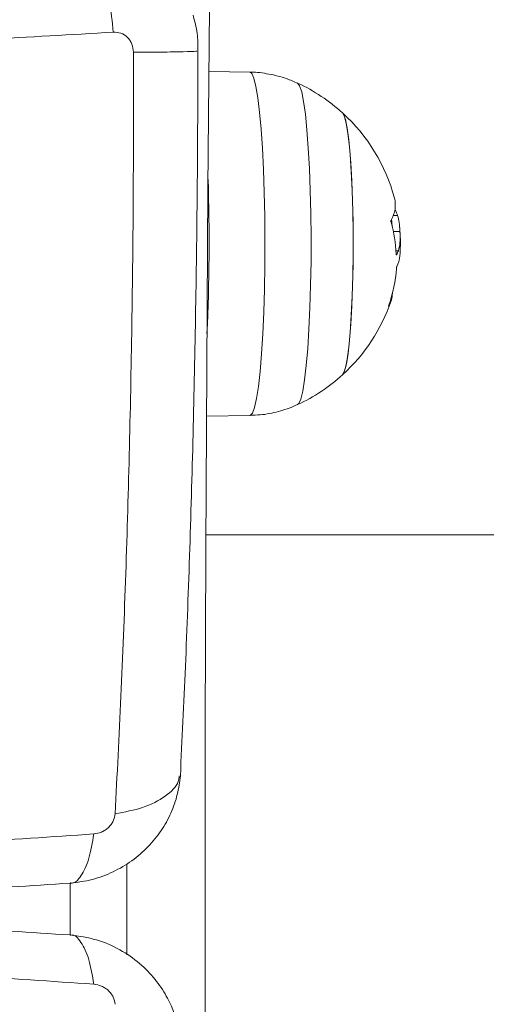
# Model space of a CAD drawing. Units: millimetres. Extents: x -1.4 to 9.9, y 0.3 to 14.9.
# Drawn here: x 2.6 to 2.7, y 4.9 to 5 of the extents above; entities that cross this region are included whole.
import ezdxf
from ezdxf import colors
from ezdxf.entities.mleader import LeaderData, LeaderLine
from ezdxf.math import Vec2, Vec3

# ---------------------------------------------------------------- set-up
doc = ezdxf.new("R2010")
doc.units = ezdxf.units.MM
doc.header["$MEASUREMENT"] = 0
doc.layers.get('0').update_dxf_attribs({"lineweight": 13})
doc.styles.get("Standard").update_dxf_attribs({"font": 'ARIALN.TTF'})

# ---------------------------------------------------------------- blocks, each defined once
blk = doc.blocks.new('TOP')
at = {"color": 7, "linetype": 'Continuous', "lineweight": 5, "ltscale": 30}
for p, q in [((2.631564171639653, 4.949154333709746), (2.627384896798858, 4.949227561964118)), ((2.646133363954519, 4.934570612987894), (2.646567546198426, 4.934570612987901)), ((2.646132498004832, 4.932976824787776), (2.646809483708026, 4.932976824787776)), ((2.646396747738791, 4.931005232171284), (2.646649766168494, 4.931005232171284)), ((2.646427743891323, 4.930589141830648), (2.646454429744168, 4.930589141830655)), ((2.627125623576504, 4.914176093071031), (2.631564171639653, 4.91425386424881)), ((4.859938589087747, 4.902109309616844), (2.627067586249055, 4.902109309616844))]:
    blk.add_line(p, q, dxfattribs=at)
at = {"color": 7, "linetype": 'Continuous', "lineweight": 5, "ltscale": 30, "flags": 128}
for points in [[(2.627446982039615, 4.772481454896262), (2.627282110324487, 4.790739116704078), (2.627153786687487, 4.809035370371557), (2.627062078671557, 4.827360585721454), (2.627007034546651, 4.84570511733261), (2.626988683285404, 4.864059309616838), (2.627007034546651, 4.882413501901066), (2.627062078671557, 4.900758033512229), (2.627153786687487, 4.919083248862126), (2.627282110324487, 4.937379502529605), (2.627446982039615, 4.955637164337421)], [(2.632957190949369, 4.924761533217929), (2.633029100880108, 4.92711062389969), (2.633071141794872, 4.929553224487581), (2.633082457862102, 4.932039610677517), (2.633062818719068, 4.934519166816809), (2.633012624162134, 4.936941416292914), (2.632932896007802, 4.93925704909169), (2.632825257291316, 4.941418925607092), (2.632691899226543, 4.943383036267594), (2.632535536599235, 4.945109397444174), (2.632359352501354, 4.946562865401706), (2.632166933533213, 4.947713851724014), (2.631962196790042, 4.948538925648759), (2.631749310121577, 4.949021291050148), (2.631564171639653, 4.949154333709746)], [(2.636401954929298, 4.948046853051043), (2.63660596388344, 4.947781935067201), (2.636811887953186, 4.94715448648525), (2.63700736153352, 4.946181901777411), (2.637188018067732, 4.944885906878913), (2.6373498219872, 4.943295452174215), (2.637489158859935, 4.941446065793283), (2.637602916130291, 4.939379059971838), (2.637688552648925, 4.937140608204313), (2.637744155437545, 4.934780713804255), (2.637768482421635, 4.932352092912961), (2.637760990176631, 4.929908996907972), (2.637721846066839, 4.927506000516939), (2.637651924507068, 4.925196782708401), (2.637552787429414, 4.923032927592342), (2.63742664939231, 4.921062772116382), (2.637276328111184, 4.919330326298283), (2.63710518151494, 4.917874290114828), (2.636917032735724, 4.916727189008338), (2.636716084706464, 4.915914647321994), (2.636506826274072, 4.915454815894396), (2.636402435488904, 4.915361569951582)], [(2.64097775080451, 4.918395955600037), (2.64098663468998, 4.918404439372775), (2.641176046338174, 4.918776471881269), (2.641357537716786, 4.919501136357187), (2.641526158213892, 4.920558665842687), (2.641677308302192, 4.921920213690175), (2.641806865001072, 4.923548640423672), (2.64191129434154, 4.92539952680686), (2.641987747763451, 4.927422385484132), (2.642034139816829, 4.929562038143946), (2.642049205047229, 4.931760120639421), (2.642032532514591, 4.933956675010034), (2.641984577002077, 4.936091784978569), (2.641906646611133, 4.938107210310879), (2.64180086707951, 4.939947975457724), (2.641670123797226, 4.941563869144428), (2.641517983100144, 4.942910814003522), (2.64134859498985, 4.943952068890486), (2.641166579932488, 4.944659231086344), (2.64097775080451, 4.945012242358519)], [(2.64097775080451, 4.945012242358519), (2.641072379029325, 4.94488112730048), (2.641258862046143, 4.944348838183604), (2.641435165796693, 4.943471633543613), (2.641596481174147, 4.942273441236377), (2.641738407915582, 4.940786944824584), (2.641857074629471, 4.939052692055345), (2.641949244397338, 4.937117988823349), (2.642012403067966, 4.935035608789359), (2.642044827837609, 4.932862353852347), (2.642045634242905, 4.930657504741742), (2.642014800287498, 4.928481203993673), (2.641953167041052, 4.926392815419351), (2.641862415697929, 4.924449304815059), (2.641745021718307, 4.922703686083732), (2.641604187303884, 4.921203575153864), (2.641443754050229, 4.919989891141139), (2.641268098158449, 4.919095740181572), (2.641082011063318, 4.918545512382469), (2.64097775080451, 4.918395955600037)], [(2.631564171639653, 4.91425386424881), (2.631591090828934, 4.914257069598928), (2.631807198385914, 4.914482403494556), (2.632018311338143, 4.915058321446981), (2.632220132034618, 4.915973099427507), (2.632408551988092, 4.917208115194452), (2.632579735511527, 4.918738227388292), (2.632730197802189, 4.920532287337235), (2.632856875881558, 4.922553773154366), (2.632957190949369, 4.924761533217929)], [(2.619020299021955, 4.85941803206779), (2.619019125700689, 4.864059309616838), (2.619020285711272, 4.868674185943018)], [(2.613259570915957, 4.861416726105791), (2.613267382843233, 4.864059309616838), (2.613259604074656, 4.866696285214719)]]:
    blk.add_lwpolyline(points, dxfattribs=at)
at = {"color": 7, "linetype": 'Continuous', "lineweight": 5, "ltscale": 900}
for centre, radius, start, end in [((2.628857795367381, 4.931704098979278), 0.0180000000000003, 47.67533453140357, 65.223036652312), ((2.628857795367381, 4.931704098979285), 0.01799999999999847, 15.00770304313559, 47.67533453141384), ((2.440147214370896, 4.931759593270929), 0.187253722620847, 357.1877220577738, 1.981221185697652), ((2.643464593699619, 4.935628431920907), 0.00287523423312602, 328.1563718656351, 14.84701838958192), ((2.643095969075389, 4.933336532484415), 0.003684399867288209, 19.56934512939963, 29.55467058237384), ((2.632186743423873, 4.930103803593045), 0.01423859688612169, 2.281753213089003, 15.46003399594766), ((2.628110649343753, 4.931704098979285), 0.01800000000000027, 5.316657063497459, 7.874935615684636), ((2.628857795367381, 4.931704098979285), 0.01800000000000027, 4.115872186536024, 5.316657060243451), ((2.628857795367381, 4.931704098979285), 0.01800000000000027, 359.1542801286434, 4.115872186536024), ((2.643433376095928, 4.932261292069125), 0.003452948242617913, 331.0355149593286, 338.6684339708777), ((2.6311010082227, 4.930423471206989), 0.01539794172554083, 341.2777687564176, 355.4494822638165), ((2.643298025851223, 4.92676950948081), 0.002741194122258945, 329.8302486407345, 358.2271073360131), ((2.628857795367381, 4.931704098979285), 0.0180000000000016, 312.3246654685926, 341.194323373307), ((2.628857795367381, 4.931704098979278), 0.01800000000000045, 294.776963347688, 312.3246654685945)]:
    blk.add_arc(centre, radius, start, end, dxfattribs=at)
at = {"color": 7, "linetype": 'Continuous', "lineweight": 5, "ltscale": 30}
for points, knots in [([(2.614606306272904, 4.962905133668851), (2.614956957397581, 4.962534778349291), (2.615678007003581, 4.961773210687294), (2.616619010161244, 4.959430474672995), (2.617338472172392, 4.95647985859247), (2.617541274210126, 4.954296295750186), (2.617639898269672, 4.953234413759194)], [0, 0, 0, 0, 0.2431529978509831, 0.4999994607926571, 0.7568462158307577, 1, 1, 1, 1]), ([(2.626262989032185, 4.951310034973016), (2.626260514815741, 4.951910757257071), (2.626255470230504, 4.953135546936512), (2.625930130185807, 4.954352431374534), (2.625764359590349, 4.954972470810265)], [0, 0, 0, 0, 0.4904697468767444, 1, 1, 1, 1]), ([(2.53960873826351, 4.953125749211242), (2.543391765200354, 4.952906861999995), (2.551643355359843, 4.952429422217374), (2.564511506239697, 4.952031347838588), (2.578068070981445, 4.951874656104277), (2.591521303743221, 4.952030051548501), (2.604781428712172, 4.952455657199447), (2.613357569028167, 4.952975076250407), (2.617639808490722, 4.953234432636339)], [0, 0, 0, 0, 0.1448002142783627, 0.3158402102759657, 0.4871123646507001, 0.6583845190253695, 0.8294245150227458, 1, 1, 1, 1]), ([(2.617639898269672, 4.953234413759194), (2.617907453522221, 4.953221800103361), (2.618309684458737, 4.953202837281491), (2.618792025232224, 4.952956009223467), (2.619112329334158, 4.952702261493659), (2.619372728338604, 4.952380841597925), (2.619637230299432, 4.951887935031376), (2.619681533795315, 4.951464625379462), (2.619711003574835, 4.951183048456247)], [0, 0, 0, 0, 0.2491333185130203, 0.3745362014369249, 0.5000004266917858, 0.6254647091072215, 0.7508667842428138, 1, 1, 1, 1]), ([(2.626143401718323, 4.951310655293756), (2.626129326147421, 4.951303743715133), (2.626077983925157, 4.951278532957513), (2.624859398696699, 4.951239947322865), (2.622674286278439, 4.951201432161593), (2.620680503089275, 4.951189066347066), (2.619710911515782, 4.951183052759614)], [0, 0, 0, 0, 0.1136143264457578, 0.4144209883168019, 0.715228577313171, 1, 1, 1, 1]), ([(2.624473276707263, 4.877604879192024), (2.6246504946496, 4.881278143959943), (2.625011579948946, 4.888762498484834), (2.625448835814055, 4.90066953227409), (2.625804855567154, 4.913080444596641), (2.626058689229254, 4.925812726875659), (2.626220156972195, 4.93858706988075), (2.626247778385633, 4.947121332175133), (2.626261333962148, 4.951309635107453)], [0, 0, 0, 0, 0.1626058073703898, 0.3313127659067271, 0.500048042897108, 0.6687719463810414, 0.837445419371168, 1, 1, 1, 1]), ([(2.619710928434998, 4.951183052835102), (2.619711297826726, 4.946681917471931), (2.61971203761631, 4.937667389257481), (2.61956935963066, 4.924249184792313), (2.619316029727216, 4.911020367378381), (2.618937848979172, 4.898121774578133), (2.61845378282284, 4.885609773017077), (2.618043890430968, 4.877696482427705), (2.617839222910348, 4.873745217174157)], [0, 0, 0, 0, 0.1662893324200375, 0.3330315038130156, 0.500000000000286, 0.6669684961874967, 0.8337106675802588, 1, 1, 1, 1]), ([(2.636413163479247, 4.948009246067553), (2.636031869961144, 4.948186120475899), (2.635093768824291, 4.948621286760474), (2.633482609226476, 4.948985889523637), (2.63223065743729, 4.949188601625192), (2.631589974953172, 4.949149735342015), (2.631563552054004, 4.949148132426526)], [0, 0, 0, 0, 0.250594101736412, 0.6165397538651867, 0.9841854090882207, 1, 1, 1, 1]), ([(2.646567546195016, 4.934570612963629), (2.646622811401826, 4.934364557487843), (2.646733117244835, 4.933953283843817), (2.64678406279576, 4.933301869086552), (2.646809483711436, 4.932976824812041)], [0, 0, 0, 0, 0.5010179445842277, 1, 1, 1, 1]), ([(2.645910139858884, 4.933899331431224), (2.645907635789982, 4.933909084103323), (2.645902669386047, 4.933928426905059), (2.645897189359303, 4.933960160496614), (2.645893498438809, 4.933992096282953), (2.645891999805386, 4.934023232865723), (2.645892697506284, 4.934051875927711), (2.645896367132437, 4.934085723990218), (2.645902803278901, 4.934101180209449), (2.64590707986055, 4.934111450296474)], [0, 0, 0, 0, 0.126138999189621, 0.2501757086315679, 0.3757832287087547, 0.5003734950161784, 0.6249901079533817, 0.750819772414125, 1, 1, 1, 1]), ([(2.646809483713824, 4.932976824787783), (2.646821444054936, 4.932562053904295), (2.646845303306364, 4.931734642485839), (2.64671483324004, 4.931247951245734), (2.646649766168494, 4.931005232171284)], [0, 0, 0, 0, 0.5012873574619576, 1, 1, 1, 1]), ([(2.646493518095568, 4.929408852408589), (2.646624194159941, 4.929717192350122), (2.646826685097054, 4.930194984851799), (2.646822278225287, 4.931112923600597), (2.646820715296386, 4.931438477204932)], [0, 0, 0, 0, 0.6453427804844974, 1, 1, 1, 1]), ([(2.646454429744168, 4.930589141830655), (2.646449873564748, 4.930583160052596), (2.646440782309028, 4.93057122420274), (2.646428034114606, 4.930582647590217), (2.646419968579849, 4.930610720948923), (2.646415624375564, 4.930642298729271), (2.646414572672953, 4.93066127718691), (2.646414050883564, 4.930670693117111)], [0, 0, 0, 0, 0.2503047665664752, 0.4994501777130547, 0.7488062740097937, 0.8753732977100658, 1, 1, 1, 1]), ([(2.646450412075879, 4.929201828567958), (2.646451309093678, 4.929211923616872), (2.646453106227924, 4.92923214858779), (2.646458645860221, 4.929274589807701), (2.646467770540553, 4.929326445985691), (2.646480829337534, 4.929379365055301), (2.646489285235376, 4.929399016229677), (2.646493518159346, 4.929408853378693)], [0, 0, 0, 0, 0.1250654454617245, 0.2505629262764844, 0.5001166517460089, 0.7497642180542337, 1, 1, 1, 1]), ([(2.645667898489378, 4.925391885114369), (2.645665838451364, 4.925388417501633), (2.645661751169214, 4.925381537477104), (2.645658203809276, 4.925378755144056), (2.645656783612722, 4.925381752186237), (2.645657895910759, 4.925391391808137), (2.64566135159636, 4.925406851529356), (2.64566711911597, 4.925427700889454), (2.64567470533099, 4.925452573095182), (2.645681006058808, 4.925471498141018), (2.64568418027126, 4.925481032296386)], [0, 0, 0, 0, 0.1259231919506374, 0.2498418121875716, 0.3753926238748019, 0.4996836939617056, 0.6243172069797586, 0.7497760982363529, 0.8739409364709231, 1, 1, 1, 1]), ([(2.631564214720029, 4.914294793466009), (2.631910703273448, 4.914293116322401), (2.632887937133106, 4.914288386118439), (2.634434872882949, 4.914628976301987), (2.635732184552822, 4.915019309662956), (2.636363060633144, 4.915357825427837), (2.636465129524154, 4.915412593598301)], [0, 0, 0, 0, 0.2044666163452146, 0.576676195133837, 0.9315108106815736, 1, 1, 1, 1]), ([(2.613268969038032, 4.866688705143734), (2.61402450503239, 4.866785891524447), (2.61552138828246, 4.866978439154881), (2.617649864205205, 4.867787081373617), (2.619568857028312, 4.868917119320241), (2.621218241008265, 4.870344391315182), (2.622556792993137, 4.871990926517984), (2.623551451267659, 4.873789177224193), (2.624225162290386, 4.87567003512849), (2.624392466987743, 4.876959958837464), (2.624475047088723, 4.877596653632477)], [0, 0, 0, 0, 0.1342584556206792, 0.2659955778329639, 0.3953349826976643, 0.5220976817344423, 0.6460800157340141, 0.7670851257240796, 0.8850353031734324, 1, 1, 1, 1]), ([(2.624357807156358, 4.877613503575706), (2.62433918871865, 4.877412595819525), (2.624268802394013, 4.87665307137679), (2.623027109927548, 4.87548408506122), (2.620816162642555, 4.874307137140629), (2.618813300764273, 4.873928982638123), (2.617839294924934, 4.873745083439875)], [0, 0, 0, 0, 0.1087764647151343, 0.4112254564906391, 0.7136747922236714, 1, 1, 1, 1]), ([(2.617839294924934, 4.873745083439868), (2.617797034401988, 4.87349736734139), (2.617733501768967, 4.873124961726948), (2.617445913757606, 4.872663034938537), (2.617170183041949, 4.872350133461641), (2.616837407196059, 4.872087866648354), (2.616342383976885, 4.871810068275433), (2.615938007695163, 4.871740195852222), (2.615669024862669, 4.871693718145291)], [0, 0, 0, 0, 0.2491333185130391, 0.3745362014369101, 0.5000004266917013, 0.6254647091070865, 0.7508667842428992, 1, 1, 1, 1]), ([(2.615668937509227, 4.871693837380182), (2.611385936546313, 4.87140328520427), (2.602808271155837, 4.870821389621003), (2.58954694372882, 4.870341371405832), (2.57609275884262, 4.870164337771879), (2.56253840348019, 4.870346106796251), (2.550875421523088, 4.870738820903103), (2.543818915361172, 4.871190112160672), (2.54123167346394, 4.871355576431892)], [0, 0, 0, 0, 0.1787601510910447, 0.3580071016781201, 0.5374973502196669, 0.7169875987612156, 0.8962345493482906, 1, 1, 1, 1]), ([(2.613262886281419, 4.866722925066636), (2.613288875506001, 4.866714150233424), (2.613685938348581, 4.866580088510698), (2.614387979954259, 4.867349589715996), (2.615225562627998, 4.869015804140911), (2.615523870235748, 4.870817617651053), (2.615668939440994, 4.871693852943746)], [0, 0, 0, 0, 0.02321647555035153, 0.3547008396671106, 0.6861862254618513, 1, 1, 1, 1]), ([(2.541243084914882, 4.866422933686838), (2.543869191901095, 4.866261243352181), (2.550822555739401, 4.865833122284801), (2.562238360638744, 4.865463104260709), (2.575362472189695, 4.86529521015272), (2.588389443219981, 4.865459914187266), (2.601089584267257, 4.865899828894204), (2.609256006922934, 4.86643229985371), (2.613263602103999, 4.866693604973616)], [0, 0, 0, 0, 0.1089155331034738, 0.2883847966958437, 0.4679352404173905, 0.6475007318742054, 0.8270142964922157, 1, 1, 1, 1]), ([(2.613263627686038, 4.861425012723178), (2.609256024047241, 4.861686318397201), (2.601089592962367, 4.862218789911697), (2.588389443142674, 4.862658705300358), (2.575362472546331, 4.862823408194568), (2.562238359290305, 4.862655518263562), (2.550821538642154, 4.862285453613328), (2.543867167762883, 4.861857264705879), (2.541240052282106, 4.861695510073151)], [0, 0, 0, 0, 0.1729787649958103, 0.3524847491997836, 0.5320426580498135, 0.7115855198000102, 0.8910472048490568, 1, 1, 1, 1]), ([(2.613262913696204, 4.86139575963249), (2.613288909652752, 4.861404538381695), (2.613685995932443, 4.861538633114886), (2.614388067451628, 4.860769170568378), (2.615225668873009, 4.859102974877874), (2.615523962547528, 4.857301144091924), (2.615669024862555, 4.856424901088726)], [0, 0, 0, 0, 0.02322136889676315, 0.3547046617049101, 0.686188331564922, 1, 1, 1, 1]), ([(2.624475047088723, 4.850521965601207), (2.624314201986991, 4.851544094666405), (2.624057987191478, 4.853172273495357), (2.623058958946572, 4.855294634509281), (2.621913814823998, 4.856996744555321), (2.620336715187719, 4.858613629954494), (2.618328851848801, 4.860000844740508), (2.615925696981222, 4.861059716357399), (2.614171686673231, 4.861304126267921), (2.613268969038032, 4.86142991408995)], [0, 0, 0, 0, 0.184537210007648, 0.2939546371584446, 0.414594643403487, 0.5460998883408303, 0.6879389079849122, 0.8393948714220315, 1, 1, 1, 1]), ([(2.615668937509227, 4.856424781853502), (2.611385936539833, 4.856715334046545), (2.602808271136283, 4.857297229664123), (2.589546943807377, 4.857777247621303), (2.576092758547603, 4.857954282237447), (2.562538404580906, 4.857772509543498), (2.550876250318325, 4.857379835215458), (2.543820565096226, 4.856928601495024), (2.541234145322974, 4.856763191647492)], [0, 0, 0, 0, 0.17876605038509, 0.3580189163311752, 0.5375150882608432, 0.7170112601905159, 0.896264126136592, 1, 1, 1, 1]), ([(2.617839294924934, 4.854373535793815), (2.617797034401988, 4.854621251892294), (2.617733501768967, 4.854993657506736), (2.617445913757606, 4.855455584295147), (2.617170183041949, 4.855768485772042), (2.616837407196059, 4.85603075258533), (2.616342383976885, 4.85630855095825), (2.615938007695163, 4.856378423381461), (2.615669024862669, 4.856424901088392)], [0, 0, 0, 0, 0.2491333185130271, 0.3745362014368777, 0.5000004266917001, 0.6254647091070036, 0.7508667842427657, 1, 1, 1, 1])]:
    blk.add_open_spline(points, degree=3, knots=knots, dxfattribs=at)

msp = doc.modelspace()

# ---------------------------------------------------------------- block references
msp.add_blockref('TOP', (0, 0))

# ---------------------------------------------------------------- leaders
at = {"ltscale": 0.005}
ml = msp.add_multileader_mtext('Standard', dxfattribs=at)
ml.set_content('{\\C256;EXTRA DISTANCE \\PFREE OF OBSTACLES}', color=256)
ml.set_leader_properties()
ml.build(insert=Vec2(0, 0))
ml.multileader.update_dxf_attribs({"arrow_head_size": 0.3, "scale": 0.1})
ctx = ml.context
ctx.base_point, ctx.scale, ctx.char_height, ctx.arrow_head_size, ctx.landing_gap_size, ctx.plane_origin, ctx.plane_x_axis, ctx.plane_y_axis = Vec3(0.6150535470871998, 0.7139395882830755), 0.1, 0.2, 0.3, 0.2, Vec3(1.652980763593931, 8.82102281098452), Vec3(6.123233995736766e-17, 1), Vec3(-1, 6.123233995736766e-17)
ctx.text_align_type = 2
notes = []
notes.append((ctx, [(0, (1, 1, 0), (0.6150535470872001, 4.794396270620215), (-6.123233995736766e-17, -1), 0.8, [(0, [(2.652900136384758, 8.728164480305)], 0, [])])]))
ctx.mtext.insert, ctx.mtext.text_direction, ctx.mtext.rotation, ctx.mtext.alignment, ctx.mtext.flow_direction = Vec3(0.5111583153880731, 3.794396270620215), Vec3(6.123233995736766e-17, 1), 1.570796326794897, 3, 5
for ctx, leaders in notes:
    for number, flags, end, landing, length, lines in leaders:
        leader = LeaderData()
        leader.index, (leader.has_last_leader_line, leader.has_dogleg_vector, leader.attachment_direction) = number, flags
        leader.last_leader_point, leader.dogleg_vector, leader.dogleg_length = Vec3(end), Vec3(landing), length
        for number, points, colour, breaks in lines:
            line = LeaderLine()
            line.index, line.vertices, line.color, line.breaks = number, Vec3.list(points), colors.encode_raw_color(colour), breaks
            leader.lines.append(line)
        ctx.leaders.append(leader)

doc.saveas('drawing.dxf')
